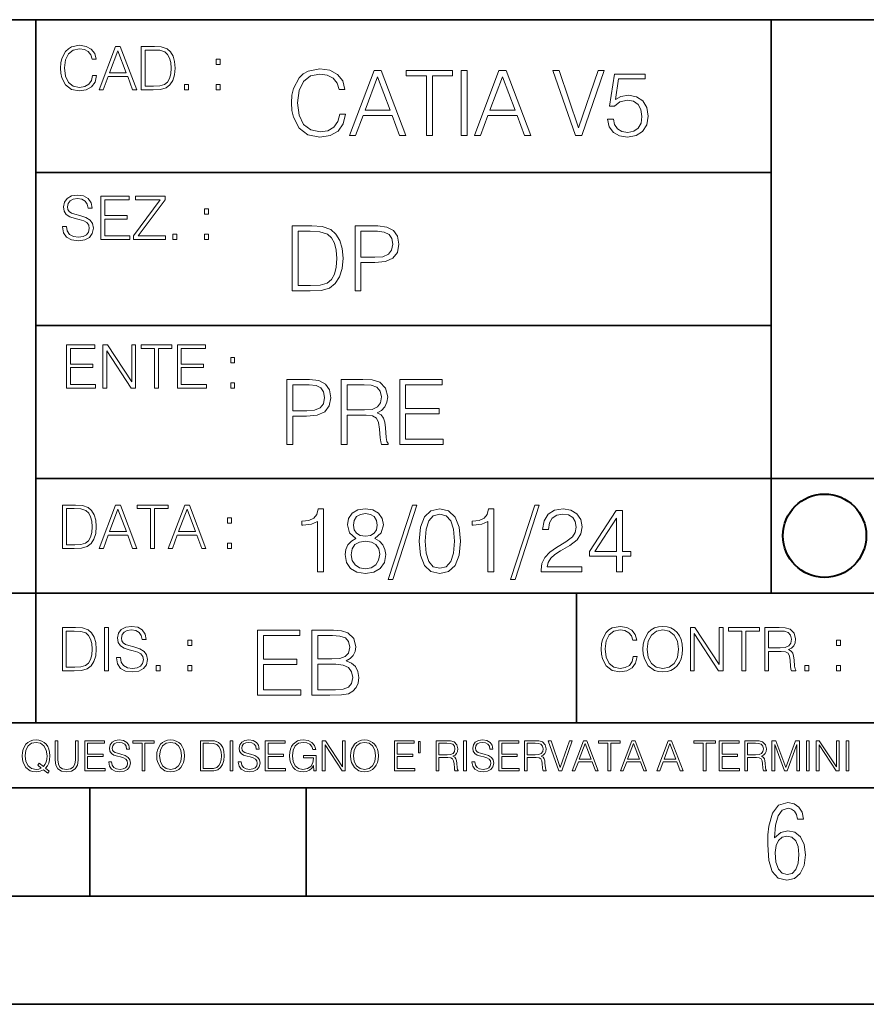
# Model space of a CAD drawing. Extents: x 0 to 420, y 0 to 297.
# Drawn here: x 254 to 293, y 0 to 46 of the extents above; entities that cross this region are included whole.
import ezdxf

# ---------------------------------------------------------------- set-up
doc = ezdxf.new("R2010")
doc.units = 0

msp = doc.modelspace()

# ---------------------------------------------------------------- linework, layer by layer
at = {"color": 7, "lineweight": 35}
for p, q in [((234.999802, 45.500252), (410, 45.500252)), ((254.999802, 13.00025), (254.999802, 45.500252)), ((288.999786, 25.05073), (288.999786, 45.500252)), ((254.999802, 38.433582), (288.999786, 38.433582)), ((254.999802, 31.366917), (288.999786, 31.366917)), ((288.999786, 19.00025), (288.999786, 25.05073)), ((254.999802, 24.300249), (410, 24.300249)), ((234.999802, 19.00025), (329.999786, 19.00025)), ((279.999786, 13.00025), (279.999786, 19.00025)), ((234.999802, 13.00025), (410, 13.00025)), ((25.000401, 9.99976), (410, 9.99976)), ((234.999802, 10.00025), (410, 10.00025)), ((257.5, 4.99976), (257.5, 9.99976)), ((267.5, 4.99976), (267.5, 9.99976)), ((247.5, 4.99976), (257.5, 4.99976)), ((257.5, 4.99976), (267.5, 4.99976)), ((267.5, 4.99976), (415, 4.99976)), ((0, 0), (420, 0)), ((0, 0), (420, 0))]:
    msp.add_line(p, q, dxfattribs=at)
at = {"color": 7, "lineweight": 18}
for points in [[(257.624268, 42.916454), (257.568634, 42.685577), (257.443481, 42.513115), (257.257111, 42.407413), (257.017883, 42.37125), (256.728577, 42.429665), (256.511627, 42.602127), (256.372528, 42.885857), (256.325256, 43.269722), (256.372528, 43.648026), (256.50885, 43.923409), (256.723022, 44.093086), (257.012329, 44.151501), (257.240417, 44.118122), (257.421234, 44.023548), (257.546387, 43.873337), (257.604797, 43.678623), (257.785614, 43.678623), (257.718842, 43.940098), (257.560303, 44.140377), (257.321075, 44.26833), (257.012329, 44.31562), (256.650696, 44.243298), (256.500488, 44.157066), (256.372528, 44.037457), (256.197296, 43.709221), (256.150024, 43.500599), (256.136108, 43.266941), (256.150024, 43.027718), (256.197296, 42.819096), (256.369751, 42.485298), (256.645142, 42.276676), (257.006744, 42.207134), (257.32663, 42.257206), (257.571442, 42.393505), (257.732758, 42.616035), (257.805084, 42.916454)], [(257.921906, 42.262768), (258.113861, 42.262768), (258.341949, 42.874729), (259.243195, 42.874729), (259.468506, 42.262768), (259.660431, 42.262768), (258.901062, 44.262768), (258.681305, 44.262768)], [(260.341949, 44.262768), (259.871857, 44.262768), (259.871857, 42.262768), (260.422607, 42.262768), (260.761963, 42.276676), (261.02066, 42.348999), (261.1987, 42.488079), (261.332214, 42.688358), (261.412872, 42.947052), (261.440704, 43.266941), (261.412872, 43.564575), (261.340546, 43.812141), (261.220947, 44.00964), (261.062378, 44.154285), (260.798126, 44.246078), (260.478241, 44.262768)], [(258.403137, 43.038845), (258.789795, 44.068054), (259.17923, 43.038845)], [(260.05542, 42.426884), (260.05542, 44.098652), (260.422607, 44.098652), (260.728577, 44.084743), (260.96225, 44.00964), (261.087433, 43.890026), (261.176422, 43.72591), (261.232056, 43.517288), (261.251526, 43.261375), (261.232056, 42.994339), (261.176422, 42.780151), (261.081848, 42.616035), (260.948334, 42.501987), (260.731384, 42.438011), (260.442078, 42.426884)], [(263.334991, 43.431057), (263.518585, 43.431057), (263.518585, 43.678623), (263.334991, 43.678623)], [(269.050018, 41.134628), (268.966583, 40.788311), (268.778809, 40.529621), (268.499268, 40.371067), (268.140442, 40.316826), (267.706482, 40.404446), (267.381042, 40.663139), (267.172424, 41.08873), (267.101501, 41.664528), (267.172424, 42.231983), (267.376862, 42.645058), (267.698151, 42.899578), (268.13208, 42.987202), (268.474243, 42.93713), (268.745453, 42.795265), (268.933197, 42.569954), (269.020813, 42.277882), (269.292023, 42.277882), (269.191895, 42.670094), (268.954071, 42.970509), (268.595245, 43.162445), (268.13208, 43.233376), (267.589661, 43.124889), (267.364349, 42.995544), (267.172424, 42.816128), (266.909546, 42.32378), (266.838623, 42.010845), (266.817749, 41.660358), (266.838623, 41.301525), (266.909546, 40.98859), (267.168243, 40.487896), (267.581329, 40.174961), (268.123749, 40.070648), (268.603577, 40.145752), (268.970764, 40.350204), (269.212769, 40.684002), (269.321228, 41.134628)], [(269.49649, 40.154099), (269.784393, 40.154099), (270.126526, 41.072041), (271.478394, 41.072041), (271.816376, 40.154099), (272.104279, 40.154099), (270.965179, 43.154099), (270.635559, 43.154099)], [(270.218323, 41.318214), (270.798279, 42.862026), (271.382446, 41.318214)], [(273.059753, 40.154099), (273.335144, 40.154099), (273.335144, 42.907925), (274.269775, 42.907925), (274.269775, 43.154099), (272.125122, 43.154099), (272.125122, 42.907925), (273.059753, 42.907925)], [(274.661987, 40.154099), (274.937378, 40.154099), (274.937378, 43.154099), (274.661987, 43.154099)], [(275.27533, 40.154099), (275.563232, 40.154099), (275.905396, 41.072041), (277.257263, 41.072041), (277.595245, 40.154099), (277.883118, 40.154099), (276.744049, 43.154099), (276.414429, 43.154099)], [(275.997192, 41.318214), (276.577148, 42.862026), (277.161285, 41.318214)], [(279.948486, 40.154099), (280.244751, 40.154099), (281.283691, 43.154099), (281.00412, 43.154099), (280.098694, 40.504585), (279.193298, 43.154099), (278.905396, 43.154099)], [(281.43808, 40.90514), (281.513184, 40.554653), (281.705109, 40.29179), (281.988831, 40.129063), (282.364349, 40.070648), (282.756561, 40.141582), (283.052795, 40.329342), (283.244751, 40.63393), (283.311493, 41.042831), (283.244751, 41.439217), (283.061157, 41.743805), (282.773254, 41.935741), (282.401917, 42.006672), (282.055603, 41.9566), (281.805237, 41.818913), (281.947113, 42.76606), (283.177979, 42.76606), (283.177979, 42.987202), (281.751007, 42.987202), (281.529877, 41.497631), (281.759338, 41.497631), (282.001343, 41.710426), (282.356018, 41.78553), (282.635559, 41.731289), (282.848358, 41.581081), (282.977722, 41.34325), (283.027771, 41.030315), (282.981873, 40.717381), (282.852539, 40.487896), (282.643921, 40.341858), (282.372711, 40.29179), (282.101501, 40.333515), (281.897034, 40.458687), (281.763519, 40.650623), (281.70929, 40.90514)], [(261.866272, 42.262768), (262.049866, 42.262768), (262.049866, 42.510334), (261.866272, 42.510334)], [(263.334991, 42.262768), (263.518585, 42.262768), (263.518585, 42.510334), (263.334991, 42.510334)], [(256.223206, 35.948162), (256.223206, 35.934254), (256.270477, 35.65609), (256.415131, 35.45303), (256.648773, 35.330635), (256.968689, 35.286129), (257.255188, 35.327854), (257.472168, 35.441902), (257.608459, 35.622707), (257.658508, 35.864712), (257.619568, 36.078896), (257.505524, 36.240234), (257.310822, 36.359844), (257.029877, 36.451637), (256.796204, 36.510052), (256.643219, 36.56012), (256.540314, 36.629662), (256.479095, 36.724239), (256.459625, 36.852192), (256.487457, 37.010746), (256.576477, 37.13036), (256.7211, 37.202679), (256.91861, 37.230495), (257.124451, 37.199898), (257.280212, 37.113667), (257.374786, 36.974586), (257.41095, 36.785435), (257.600098, 36.785435), (257.550049, 37.041344), (257.416534, 37.23328), (257.207886, 37.35289), (256.926941, 37.394615), (256.651581, 37.35289), (256.44574, 37.244404), (256.315002, 37.074726), (256.270477, 36.857758), (256.303864, 36.646351), (256.403992, 36.498924), (256.573669, 36.393223), (256.815674, 36.315338), (257.004852, 36.268047), (257.21347, 36.20129), (257.358093, 36.120621), (257.441559, 36.006577), (257.46936, 35.845238), (257.436005, 35.681122), (257.338623, 35.55595), (257.182861, 35.475281), (256.971466, 35.450245), (256.732239, 35.483627), (256.557007, 35.580982), (256.448517, 35.736755), (256.412354, 35.948162)], [(258.006226, 35.341763), (259.349762, 35.341763), (259.349762, 35.505878), (258.189819, 35.505878), (258.189819, 36.287521), (259.219025, 36.287521), (259.219025, 36.451637), (258.189819, 36.451637), (258.189819, 37.177647), (259.316376, 37.177647), (259.316376, 37.341763), (258.006226, 37.341763)], [(259.513885, 35.341763), (260.999268, 35.341763), (260.999268, 35.505878), (259.730835, 35.505878), (260.979797, 37.183208), (260.979797, 37.341763), (259.608459, 37.341763), (259.608459, 37.177647), (260.751709, 37.177647), (259.513885, 35.511444)], [(262.796204, 36.510052), (262.979797, 36.510052), (262.979797, 36.757618), (262.796204, 36.757618)], [(267.554047, 35.971672), (266.848907, 35.971672), (266.848907, 32.971672), (267.675049, 32.971672), (268.184082, 32.992535), (268.572144, 33.101017), (268.839172, 33.309643), (269.039459, 33.610058), (269.160461, 33.998096), (269.202179, 34.477932), (269.160461, 34.924385), (269.051971, 35.295734), (268.872559, 35.591976), (268.634705, 35.808945), (268.238342, 35.946636), (267.758514, 35.971672)], [(269.757111, 32.971672), (270.032501, 32.971672), (270.032501, 34.273479), (270.670868, 34.273479), (271.159058, 34.323551), (271.509552, 34.482101), (271.71817, 34.749142), (271.789093, 35.128834), (271.726501, 35.49601), (271.538757, 35.758877), (271.234161, 35.917431), (270.804382, 35.971672), (269.757111, 35.971672)], [(261.327515, 35.341763), (261.511108, 35.341763), (261.511108, 35.589329), (261.327515, 35.589329)], [(262.796204, 35.341763), (262.979797, 35.341763), (262.979797, 35.589329), (262.796204, 35.589329)], [(267.124298, 33.217846), (267.124298, 35.725498), (267.675049, 35.725498), (268.134033, 35.704636), (268.484497, 35.591976), (268.672272, 35.412563), (268.805786, 35.166386), (268.889252, 34.853451), (268.918457, 34.469585), (268.889252, 34.069031), (268.805786, 33.747749), (268.66391, 33.501575), (268.463654, 33.330505), (268.138184, 33.234535), (267.704254, 33.217846)], [(270.032501, 34.519657), (270.032501, 35.725498), (270.79187, 35.725498), (271.108978, 35.687946), (271.330139, 35.57946), (271.459473, 35.395874), (271.505371, 35.133007), (271.451141, 34.845108), (271.300934, 34.657345), (271.042236, 34.548862), (270.675049, 34.519657)], [(256.418793, 28.474979), (257.762329, 28.474979), (257.762329, 28.639095), (256.602386, 28.639095), (256.602386, 29.420738), (257.631592, 29.420738), (257.631592, 29.584854), (256.602386, 29.584854), (256.602386, 30.310863), (257.728943, 30.310863), (257.728943, 30.474979), (256.418793, 30.474979)], [(258.101685, 28.474979), (258.285278, 28.474979), (258.285278, 30.191252), (259.409058, 28.474979), (259.612122, 28.474979), (259.612122, 30.474979), (259.428528, 30.474979), (259.428528, 28.758707), (258.304749, 30.474979), (258.101685, 30.474979)], [(260.485535, 28.474979), (260.669128, 28.474979), (260.669128, 30.310863), (261.292236, 30.310863), (261.292236, 30.474979), (259.862457, 30.474979), (259.862457, 30.310863), (260.485535, 30.310863)], [(261.539795, 28.474979), (262.883331, 28.474979), (262.883331, 28.639095), (261.723389, 28.639095), (261.723389, 29.420738), (262.752594, 29.420738), (262.752594, 29.584854), (261.723389, 29.584854), (261.723389, 30.310863), (262.849945, 30.310863), (262.849945, 30.474979), (261.539795, 30.474979)], [(264.007111, 29.643269), (264.190704, 29.643269), (264.190704, 29.890835), (264.007111, 29.890835)], [(264.007111, 28.474979), (264.190704, 28.474979), (264.190704, 28.722546), (264.007111, 28.722546)], [(266.603271, 25.875101), (266.878662, 25.875101), (266.878662, 27.176908), (267.517029, 27.176908), (268.005219, 27.226978), (268.355713, 27.385532), (268.564331, 27.652569), (268.635254, 28.032265), (268.572662, 28.399441), (268.384918, 28.662306), (268.080322, 28.820858), (267.650543, 28.875101), (266.603271, 28.875101)], [(269.123444, 25.875101), (269.398804, 25.875101), (269.398804, 27.218634), (270.275024, 27.218634), (270.571289, 27.189426), (270.750702, 27.089287), (270.842499, 26.893181), (270.888397, 26.580248), (270.921753, 26.183863), (270.946808, 25.996103), (270.988525, 25.875101), (271.293121, 25.875101), (271.293121, 25.916826), (271.23053, 26.012793), (271.197144, 26.192207), (271.159607, 26.642834), (271.130402, 26.897354), (271.076141, 27.09346), (270.967651, 27.239496), (270.784088, 27.339636), (270.988525, 27.448118), (271.142914, 27.606672), (271.234711, 27.819468), (271.268066, 28.078161), (271.172119, 28.478718), (270.900909, 28.754099), (270.550415, 28.858412), (270.124817, 28.875101), (269.123444, 28.875101)], [(271.823029, 25.875101), (273.838318, 25.875101), (273.838318, 26.121277), (272.098389, 26.121277), (272.098389, 27.293737), (273.642212, 27.293737), (273.642212, 27.539913), (272.098389, 27.539913), (272.098389, 28.628925), (273.788239, 28.628925), (273.788239, 28.875101), (271.823029, 28.875101)], [(266.878662, 27.423084), (266.878662, 28.628925), (267.638031, 28.628925), (267.955139, 28.591373), (268.1763, 28.482889), (268.305634, 28.299301), (268.351532, 28.036436), (268.297272, 27.748537), (268.147064, 27.560776), (267.888397, 27.452291), (267.52121, 27.423084)], [(269.398804, 27.464809), (269.398804, 28.628925), (270.179077, 28.628925), (270.504517, 28.612236), (270.759033, 28.524614), (270.921753, 28.332682), (270.984344, 28.069817), (270.934296, 27.79026), (270.792419, 27.602501), (270.546234, 27.494017), (270.19577, 27.464809)], [(256.693848, 23.068348), (256.223755, 23.068348), (256.223755, 21.068348), (256.774506, 21.068348), (257.113892, 21.082256), (257.372559, 21.154579), (257.550598, 21.293661), (257.684113, 21.493938), (257.764771, 21.752632), (257.792603, 22.072521), (257.764771, 22.370155), (257.692444, 22.617722), (257.572845, 22.815218), (257.414307, 22.959864), (257.150024, 23.051659), (256.830139, 23.068348)], [(256.407349, 21.232464), (256.407349, 22.904232), (256.774506, 22.904232), (257.080505, 22.890324), (257.314148, 22.815218), (257.439331, 22.695608), (257.528351, 22.53149), (257.583984, 22.322868), (257.603455, 22.066957), (257.583984, 21.799919), (257.528351, 21.585733), (257.433777, 21.421616), (257.300232, 21.30757), (257.083282, 21.243591), (256.793976, 21.232464)], [(257.926117, 21.068348), (258.118042, 21.068348), (258.34613, 21.680309), (259.247406, 21.680309), (259.472717, 21.068348), (259.664642, 21.068348), (258.905243, 23.068348), (258.685516, 23.068348)], [(258.407349, 21.844425), (258.793976, 22.873632), (259.183411, 21.844425)], [(260.301636, 21.068348), (260.485229, 21.068348), (260.485229, 22.904232), (261.108307, 22.904232), (261.108307, 23.068348), (259.678558, 23.068348), (259.678558, 22.904232), (260.301636, 22.904232)], [(261.119446, 21.068348), (261.311371, 21.068348), (261.539459, 21.680309), (262.440735, 21.680309), (262.666046, 21.068348), (262.857971, 21.068348), (262.098572, 23.068348), (261.878815, 23.068348)], [(261.600677, 21.844425), (261.987305, 22.873632), (262.37674, 21.844425)], [(268.017914, 19.985647), (268.293304, 19.985647), (268.293304, 22.902199), (268.0513, 22.902199), (267.988708, 22.639332), (267.851013, 22.459917), (267.621552, 22.355606), (267.312775, 22.326399), (267.296082, 22.326399), (267.296082, 22.146982), (267.337799, 22.146982), (267.746704, 22.184534), (268.017914, 22.309708)], [(269.799561, 21.529457), (269.586761, 21.408457), (269.428223, 21.237385), (269.328064, 21.02459), (269.294708, 20.782587), (269.3573, 20.419582), (269.545044, 20.140028), (269.841278, 19.964785), (270.237671, 19.902199), (270.629883, 19.964785), (270.926117, 20.140028), (271.113892, 20.415411), (271.180664, 20.782587), (271.143097, 21.02459), (271.047119, 21.237385), (270.884399, 21.408457), (270.675781, 21.529457), (270.972015, 21.788151), (271.072174, 22.151155), (271.013763, 22.455744), (270.846863, 22.693575), (270.583984, 22.847956), (270.237671, 22.902199), (269.887177, 22.847956), (269.624329, 22.693575), (269.457428, 22.455744), (269.403168, 22.151155), (269.499146, 21.788151)], [(272.41571, 23.064924), (271.293304, 19.63516), (271.497772, 19.63516), (272.615967, 23.064924)], [(272.720276, 21.404284), (272.782867, 20.75338), (272.966461, 20.281893), (273.266876, 19.998165), (273.675781, 19.902199), (274.080505, 19.993992), (274.385101, 20.281893), (274.568695, 20.749208), (274.635437, 21.400112), (274.568695, 22.046843), (274.385101, 22.518332), (274.080505, 22.802059), (273.675781, 22.902199), (273.266876, 22.806231), (272.966461, 22.522503), (272.782867, 22.051016)], [(275.895538, 19.985647), (276.170929, 19.985647), (276.170929, 22.902199), (275.928925, 22.902199), (275.866333, 22.639332), (275.728638, 22.459917), (275.499146, 22.355606), (275.190399, 22.326399), (275.173706, 22.326399), (275.173706, 22.146982), (275.215424, 22.146982), (275.624329, 22.184534), (275.895538, 22.309708)], [(278.073547, 23.064924), (276.951172, 19.63516), (277.155609, 19.63516), (278.273834, 23.064924)], [(278.365631, 19.985647), (280.247406, 19.985647), (280.247406, 20.219305), (278.636841, 20.219305), (278.68692, 20.423756), (278.812073, 20.611517), (278.999847, 20.782587), (279.262695, 20.953659), (279.696655, 21.199833), (280.030457, 21.458527), (280.205688, 21.73391), (280.264099, 22.059361), (280.201508, 22.405674), (280.022095, 22.672712), (279.742554, 22.839611), (279.379547, 22.902199), (278.983154, 22.835438), (278.691071, 22.647678), (278.503326, 22.34726), (278.432404, 21.934187), (278.707764, 21.934187), (278.749512, 22.247122), (278.878845, 22.472435), (279.087463, 22.605953), (279.371185, 22.656023), (279.625702, 22.614298), (279.821808, 22.497469), (279.94281, 22.305536), (279.988708, 22.051016), (279.94281, 21.80484), (279.809296, 21.596218), (279.5047, 21.370905), (279.079132, 21.116385), (278.762024, 20.886898), (278.536713, 20.644896), (278.403168, 20.377859), (278.36145, 20.073269)], [(281.853821, 19.985647), (282.129181, 19.985647), (282.129181, 20.707483), (282.513062, 20.707483), (282.513062, 20.928623), (282.129181, 20.928623), (282.129181, 22.818748), (281.832947, 22.818748), (280.5979, 20.928623), (280.5979, 20.707483), (281.853821, 20.707483)], [(263.85379, 22.236637), (264.037384, 22.236637), (264.037384, 22.484203), (263.85379, 22.484203)], [(269.68692, 22.142811), (269.720276, 22.363951), (269.828766, 22.535021), (270.004028, 22.639332), (270.237671, 22.681057), (270.467163, 22.639332), (270.642395, 22.535021), (270.750885, 22.363951), (270.788452, 22.142811), (270.750885, 21.930014), (270.642395, 21.767288), (270.471344, 21.662977), (270.237671, 21.629597), (269.999847, 21.662977), (269.828766, 21.767288), (269.720276, 21.930014)], [(273.004028, 21.404284), (273.041565, 21.95505), (273.166748, 22.34726), (273.375366, 22.576746), (273.675781, 22.656023), (273.972015, 22.576746), (274.184814, 22.34726), (274.309998, 21.95505), (274.351715, 21.404284), (274.309998, 20.845175), (274.184814, 20.457136), (273.972015, 20.223478), (273.675781, 20.148373), (273.375366, 20.223478), (273.166748, 20.457136), (273.041565, 20.849346)], [(281.853821, 20.928623), (280.848236, 20.928623), (281.853821, 22.472435)], [(269.57843, 20.774242), (269.620148, 21.041281), (269.749512, 21.241558), (269.95813, 21.36256), (270.237671, 21.408457), (270.513062, 21.36256), (270.717499, 21.241558), (270.851013, 21.045452), (270.896912, 20.795105), (270.846863, 20.519722), (270.713348, 20.306927), (270.5047, 20.169235), (270.237671, 20.123339), (269.970642, 20.169235), (269.762024, 20.306927), (269.624329, 20.511377)], [(263.85379, 21.068348), (264.037384, 21.068348), (264.037384, 21.315914), (263.85379, 21.315914)], [(256.692444, 17.412767), (256.222321, 17.412767), (256.222321, 15.412767), (256.773102, 15.412767), (257.112457, 15.426676), (257.371155, 15.498999), (257.549164, 15.638081), (257.682709, 15.838359), (257.763367, 16.097052), (257.791168, 16.416941), (257.763367, 16.714575), (257.69104, 16.962141), (257.571442, 17.159637), (257.412872, 17.304283), (257.148621, 17.396078), (256.828735, 17.412767)], [(258.175049, 15.412767), (258.358643, 15.412767), (258.358643, 17.412767), (258.175049, 17.412767)], [(258.723022, 16.019165), (258.723022, 16.005257), (258.770325, 15.727093), (258.914948, 15.524033), (259.148621, 15.401641), (259.468506, 15.357135), (259.755005, 15.398859), (259.971985, 15.512906), (260.108276, 15.693713), (260.158356, 15.935716), (260.119415, 16.149902), (260.005371, 16.311237), (259.810638, 16.430847), (259.529694, 16.522642), (259.296051, 16.581057), (259.143066, 16.631126), (259.040131, 16.700666), (258.978943, 16.795242), (258.959473, 16.923199), (258.987274, 17.081753), (259.076294, 17.201363), (259.220947, 17.273685), (259.418427, 17.301502), (259.624268, 17.270905), (259.78006, 17.184673), (259.874634, 17.045591), (259.910797, 16.85644), (260.099945, 16.85644), (260.049866, 17.11235), (259.916351, 17.304283), (259.707733, 17.423893), (259.426788, 17.465618), (259.151398, 17.423893), (258.945557, 17.315411), (258.814819, 17.145729), (258.770325, 16.928762), (258.803711, 16.717358), (258.903839, 16.569931), (259.073517, 16.464228), (259.315521, 16.386341), (259.504669, 16.339054), (259.713287, 16.272295), (259.857941, 16.191628), (259.941376, 16.077579), (259.969208, 15.916245), (259.935822, 15.752128), (259.83847, 15.626954), (259.682709, 15.546287), (259.471283, 15.521252), (259.232056, 15.554631), (259.056824, 15.651989), (258.948334, 15.80776), (258.91217, 16.019165)], [(282.624268, 16.066454), (282.568634, 15.835577), (282.443451, 15.663116), (282.25708, 15.557413), (282.017853, 15.521252), (281.728577, 15.579666), (281.511597, 15.752128), (281.372528, 16.035854), (281.325226, 16.419722), (281.372528, 16.798025), (281.50882, 17.073406), (281.723022, 17.243088), (282.012299, 17.301502), (282.240387, 17.268122), (282.421204, 17.173546), (282.546387, 17.023338), (282.604797, 16.828623), (282.785614, 16.828623), (282.718842, 17.090097), (282.560272, 17.290375), (282.321075, 17.418331), (282.012299, 17.465618), (281.650696, 17.393295), (281.500488, 17.307066), (281.372528, 17.187454), (281.197296, 16.859221), (281.149994, 16.650599), (281.136078, 16.416941), (281.149994, 16.177719), (281.197296, 15.969095), (281.369751, 15.635299), (281.645142, 15.426676), (282.006744, 15.357135), (282.32663, 15.407204), (282.571411, 15.543505), (282.732758, 15.766036), (282.805084, 16.066454)], [(283.072113, 16.411377), (283.086029, 16.174936), (283.136078, 15.969095), (283.319672, 15.638081), (283.608978, 15.429458), (283.786987, 15.376606), (283.987274, 15.357135), (284.184753, 15.376606), (284.362793, 15.429458), (284.521332, 15.515688), (284.654877, 15.638081), (284.760559, 15.788289), (284.83844, 15.969095), (284.885742, 16.174936), (284.905212, 16.411377), (284.888519, 16.645035), (284.83844, 16.850876), (284.760559, 17.031683), (284.654877, 17.184673), (284.521332, 17.304283), (284.362793, 17.390514), (284.184753, 17.446148), (283.987274, 17.465618), (283.786987, 17.446148), (283.608978, 17.390514), (283.453186, 17.304283), (283.319672, 17.184673), (283.136078, 16.850876), (283.086029, 16.642252)], [(283.261261, 16.411377), (283.314117, 16.784117), (283.461548, 17.065062), (283.692413, 17.240305), (283.987274, 17.301502), (284.284912, 17.240305), (284.513, 17.065062), (284.663208, 16.786898), (284.716064, 16.411377), (284.663208, 16.033073), (284.513, 15.75491), (284.284912, 15.579666), (283.987274, 15.521252), (283.689636, 15.579666), (283.461548, 15.75491), (283.31134, 16.033073)], [(285.264038, 15.412767), (285.447632, 15.412767), (285.447632, 17.12904), (286.571411, 15.412767), (286.774475, 15.412767), (286.774475, 17.412767), (286.590881, 17.412767), (286.590881, 15.696495), (285.467102, 17.412767), (285.264038, 17.412767)], [(287.647919, 15.412767), (287.831482, 15.412767), (287.831482, 17.24865), (288.45459, 17.24865), (288.45459, 17.412767), (287.024811, 17.412767), (287.024811, 17.24865), (287.647919, 17.24865)], [(288.702148, 15.412767), (288.885742, 15.412767), (288.885742, 16.308456), (289.469879, 16.308456), (289.667389, 16.288984), (289.786987, 16.222225), (289.848175, 16.091488), (289.878784, 15.882865), (289.901031, 15.618608), (289.917725, 15.493435), (289.945557, 15.412767), (290.14859, 15.412767), (290.14859, 15.440584), (290.106873, 15.504561), (290.084625, 15.624172), (290.059601, 15.924589), (290.040131, 16.094269), (290.003967, 16.225006), (289.931641, 16.322365), (289.809235, 16.389124), (289.945557, 16.461447), (290.048462, 16.567148), (290.10965, 16.709013), (290.131927, 16.881474), (290.067932, 17.148512), (289.887115, 17.3321), (289.653473, 17.401642), (289.369751, 17.412767), (288.702148, 17.412767)], [(256.405914, 15.576884), (256.405914, 17.24865), (256.773102, 17.24865), (257.079071, 17.234743), (257.312744, 17.159637), (257.437897, 17.040028), (257.526917, 16.87591), (257.58255, 16.667288), (257.60202, 16.411377), (257.58255, 16.144339), (257.526917, 15.930153), (257.432343, 15.766036), (257.298828, 15.651989), (257.081848, 15.588011), (256.792572, 15.576884)], [(265.241852, 14.285647), (267.257141, 14.285647), (267.257141, 14.531822), (265.517242, 14.531822), (265.517242, 15.704285), (267.061035, 15.704285), (267.061035, 15.950459), (265.517242, 15.950459), (265.517242, 17.039473), (267.207062, 17.039473), (267.207062, 17.285646), (265.241852, 17.285646)], [(267.766174, 14.285647), (268.596497, 14.285647), (269.134766, 14.293992), (269.460205, 14.352407), (269.656311, 14.465063), (269.806519, 14.636134), (269.898315, 14.844757), (269.931702, 15.095105), (269.889984, 15.37466), (269.773132, 15.604145), (269.589539, 15.771044), (269.347534, 15.871182), (269.535309, 15.975494), (269.677185, 16.125704), (269.76062, 16.305119), (269.794006, 16.517914), (269.698029, 16.897608), (269.431, 17.164646), (269.138916, 17.260612), (268.759247, 17.285646), (267.766174, 17.285646)], [(268.709167, 17.039473), (269.059662, 17.014437), (269.309998, 16.930988), (269.460205, 16.76409), (269.510284, 16.501225), (269.456024, 16.230015), (269.305817, 16.067289), (269.047119, 15.983839), (268.684143, 15.962976), (268.041565, 15.962976), (268.041565, 17.039473)], [(288.885742, 16.472572), (288.885742, 17.24865), (289.405914, 17.24865), (289.622864, 17.237524), (289.792542, 17.17911), (289.901031, 17.051155), (289.942749, 16.87591), (289.909393, 16.689541), (289.814819, 16.564367), (289.650696, 16.492044), (289.417023, 16.472572)], [(262.030396, 16.581057), (262.213989, 16.581057), (262.213989, 16.828623), (262.030396, 16.828623)], [(292.026215, 16.581057), (292.209808, 16.581057), (292.209808, 16.828623), (292.026215, 16.828623)], [(260.561707, 15.412767), (260.74527, 15.412767), (260.74527, 15.660334), (260.561707, 15.660334)], [(262.030396, 15.412767), (262.213989, 15.412767), (262.213989, 15.660334), (262.030396, 15.660334)], [(268.041565, 14.531822), (268.041565, 15.716802), (268.871887, 15.716802), (269.205688, 15.675077), (269.451874, 15.562421), (269.5979, 15.370487), (269.64798, 15.107622), (269.5979, 14.823895), (269.451874, 14.648651), (269.205688, 14.556857), (268.851013, 14.531822)], [(290.557495, 15.412767), (290.741089, 15.412767), (290.741089, 15.660334), (290.557495, 15.660334)], [(292.026215, 15.412767), (292.209808, 15.412767), (292.209808, 15.660334), (292.026215, 15.660334)], [(255.545105, 10.67863), (255.615204, 10.768199), (255.438019, 10.912288), (255.529541, 11.019381), (255.593781, 11.147893), (255.632736, 11.301718), (255.646362, 11.480855), (255.634674, 11.644416), (255.599625, 11.788505), (255.545105, 11.91507), (255.471115, 12.022162), (255.377655, 12.10589), (255.266663, 12.166252), (255.142044, 12.205194), (255.003799, 12.218824), (254.863602, 12.205194), (254.738983, 12.166252), (254.629944, 12.10589), (254.536484, 12.022162), (254.407974, 11.788505), (254.372925, 11.642468), (254.36319, 11.480855), (254.372925, 11.315348), (254.407974, 11.171259), (254.536484, 10.939548), (254.738983, 10.793511), (254.863602, 10.756516), (255.003799, 10.742886), (255.196564, 10.768199), (255.344559, 10.838296)], [(255.247192, 10.918129), (255.140106, 10.871398), (255.015488, 10.857768), (254.799347, 10.898658), (254.635788, 11.019381), (254.53064, 11.216043), (254.49559, 11.480855), (254.532593, 11.741774), (254.635788, 11.938436), (254.797409, 12.061106), (255.003799, 12.103943), (255.212143, 12.061106), (255.371811, 11.938436), (255.476959, 11.74372), (255.513962, 11.480855), (255.502274, 11.323136), (255.469177, 11.188783), (255.416595, 11.075849), (255.344559, 10.988227), (255.151794, 11.142052), (255.081696, 11.052483)], [(255.887802, 12.181828), (255.887802, 11.282246), (255.920914, 11.046641), (256.020203, 10.877239), (256.18573, 10.777935), (256.419373, 10.742886), (256.651093, 10.777935), (256.816589, 10.877239), (256.917847, 11.046641), (256.952911, 11.282246), (256.952911, 12.181828), (256.824402, 12.181828), (256.824402, 11.29977), (256.801025, 11.103108), (256.728973, 10.964861), (256.60437, 10.88308), (256.419373, 10.857768), (256.232452, 10.88308), (256.107849, 10.964861), (256.03775, 11.103108), (256.016327, 11.29977), (256.016327, 12.181828)], [(257.2547, 10.781829), (258.19519, 10.781829), (258.19519, 10.89671), (257.383209, 10.89671), (257.383209, 11.443859), (258.103668, 11.443859), (258.103668, 11.558742), (257.383209, 11.558742), (257.383209, 12.066947), (258.171814, 12.066947), (258.171814, 12.181828), (257.2547, 12.181828)], [(258.364594, 11.206307), (258.364594, 11.196571), (258.397675, 11.001857), (258.498932, 10.859715), (258.662506, 10.77404), (258.886414, 10.742886), (259.086975, 10.772093), (259.238861, 10.851926), (259.334259, 10.978491), (259.369324, 11.147893), (259.342041, 11.297823), (259.262207, 11.410758), (259.125916, 11.494485), (258.92926, 11.558742), (258.765686, 11.599631), (258.6586, 11.63468), (258.586548, 11.683359), (258.543732, 11.749562), (258.53009, 11.83913), (258.549561, 11.950118), (258.611877, 12.033846), (258.713135, 12.084472), (258.851379, 12.103943), (258.995453, 12.082524), (259.104492, 12.022162), (259.170715, 11.924806), (259.196014, 11.792399), (259.32843, 11.792399), (259.293365, 11.971537), (259.199921, 12.10589), (259.053864, 12.189617), (258.857208, 12.218824), (258.664429, 12.189617), (258.520355, 12.113679), (258.428833, 11.994903), (258.397675, 11.843025), (258.421051, 11.695042), (258.49115, 11.591843), (258.609924, 11.517851), (258.779327, 11.463331), (258.911743, 11.430229), (259.05777, 11.383498), (259.159027, 11.32703), (259.217438, 11.247197), (259.236908, 11.134263), (259.213531, 11.019381), (259.145386, 10.931759), (259.036346, 10.875292), (258.888367, 10.857768), (258.720917, 10.881133), (258.598236, 10.949284), (258.522308, 11.058324), (258.496979, 11.206307)], [(259.910614, 10.781829), (260.039124, 10.781829), (260.039124, 12.066947), (260.475281, 12.066947), (260.475281, 12.181828), (259.474457, 12.181828), (259.474457, 12.066947), (259.910614, 12.066947)], [(260.588226, 11.480855), (260.597961, 11.315348), (260.632996, 11.171259), (260.761536, 10.939548), (260.96402, 10.793511), (261.088654, 10.756516), (261.228821, 10.742886), (261.367096, 10.756516), (261.491699, 10.793511), (261.602692, 10.853873), (261.696167, 10.939548), (261.770142, 11.044694), (261.824677, 11.171259), (261.857758, 11.315348), (261.871399, 11.480855), (261.859711, 11.644416), (261.824677, 11.788505), (261.770142, 11.91507), (261.696167, 12.022162), (261.602692, 12.10589), (261.491699, 12.166252), (261.367096, 12.205194), (261.228821, 12.218824), (261.088654, 12.205194), (260.96402, 12.166252), (260.85498, 12.10589), (260.761536, 12.022162), (260.632996, 11.788505), (260.597961, 11.642468)], [(260.720642, 11.480855), (260.757629, 11.741774), (260.86084, 11.938436), (261.02243, 12.061106), (261.228821, 12.103943), (261.437195, 12.061106), (261.596832, 11.938436), (261.701996, 11.74372), (261.738983, 11.480855), (261.701996, 11.216043), (261.596832, 11.021328), (261.437195, 10.898658), (261.228821, 10.857768), (261.020477, 10.898658), (260.86084, 11.021328), (260.755676, 11.216043)], [(262.938446, 12.181828), (262.609375, 12.181828), (262.609375, 10.781829), (262.994904, 10.781829), (263.232452, 10.791565), (263.413544, 10.842191), (263.538147, 10.939548), (263.631622, 11.079742), (263.68808, 11.260827), (263.70755, 11.48475), (263.68808, 11.693094), (263.637451, 11.866391), (263.553741, 12.004639), (263.442749, 12.10589), (263.257751, 12.170146), (263.033844, 12.181828)], [(262.737885, 10.89671), (262.737885, 12.066947), (262.994904, 12.066947), (263.209076, 12.057211), (263.37265, 12.004639), (263.460266, 11.920911), (263.522583, 11.806029), (263.561523, 11.659993), (263.575134, 11.480855), (263.561523, 11.293929), (263.522583, 11.143998), (263.45636, 11.029117), (263.362915, 10.949284), (263.211029, 10.904499), (263.008545, 10.89671)], [(263.976257, 10.781829), (264.104767, 10.781829), (264.104767, 12.181828), (263.976257, 12.181828)], [(264.359863, 11.206307), (264.359863, 11.196571), (264.392944, 11.001857), (264.494202, 10.859715), (264.657776, 10.77404), (264.881683, 10.742886), (265.082245, 10.772093), (265.234131, 10.851926), (265.329529, 10.978491), (265.364563, 11.147893), (265.337311, 11.297823), (265.257477, 11.410758), (265.121185, 11.494485), (264.92453, 11.558742), (264.760956, 11.599631), (264.65387, 11.63468), (264.581818, 11.683359), (264.539001, 11.749562), (264.52536, 11.83913), (264.54483, 11.950118), (264.607147, 12.033846), (264.708374, 12.084472), (264.846649, 12.103943), (264.990723, 12.082524), (265.099762, 12.022162), (265.165955, 11.924806), (265.191284, 11.792399), (265.3237, 11.792399), (265.288635, 11.971537), (265.19519, 12.10589), (265.049133, 12.189617), (264.852478, 12.218824), (264.659698, 12.189617), (264.515625, 12.113679), (264.424103, 11.994903), (264.392944, 11.843025), (264.416321, 11.695042), (264.48642, 11.591843), (264.605194, 11.517851), (264.774597, 11.463331), (264.907013, 11.430229), (265.05304, 11.383498), (265.154297, 11.32703), (265.212708, 11.247197), (265.232178, 11.134263), (265.208801, 11.019381), (265.140656, 10.931759), (265.031616, 10.875292), (264.883636, 10.857768), (264.716187, 10.881133), (264.593506, 10.949284), (264.517578, 11.058324), (264.492249, 11.206307)], [(265.607971, 10.781829), (266.548431, 10.781829), (266.548431, 10.89671), (265.736481, 10.89671), (265.736481, 11.443859), (266.45694, 11.443859), (266.45694, 11.558742), (265.736481, 11.558742), (265.736481, 12.066947), (266.525085, 12.066947), (266.525085, 12.181828), (265.607971, 12.181828)], [(267.856934, 10.781829), (267.960114, 10.781829), (267.960114, 11.500327), (267.375977, 11.500327), (267.375977, 11.385445), (267.837463, 11.385445), (267.837463, 11.379603), (267.804352, 11.157629), (267.707001, 10.994068), (267.553162, 10.892817), (267.348724, 10.857768), (267.14621, 10.900605), (266.992401, 11.025223), (266.893097, 11.223831), (266.859985, 11.486697), (266.893097, 11.751509), (266.992401, 11.944277), (267.150116, 12.063053), (267.364288, 12.103943), (267.527863, 12.080577), (267.662201, 12.014374), (267.757629, 11.911175), (267.810181, 11.774875), (267.942596, 11.774875), (267.88028, 11.959854), (267.759583, 12.100049), (267.58432, 12.187671), (267.362366, 12.218824), (267.224091, 12.205194), (267.099487, 12.168199), (266.900879, 12.02411), (266.826874, 11.918963), (266.772369, 11.794346), (266.737305, 11.64831), (266.72757, 11.48475), (266.737305, 11.319242), (266.770416, 11.173205), (266.89505, 10.939548), (266.984619, 10.853873), (267.093658, 10.793511), (267.216309, 10.756516), (267.354553, 10.742886), (267.512268, 10.764304), (267.650543, 10.818825), (267.761505, 10.908394), (267.843292, 11.029117)], [(268.244415, 10.781829), (268.372925, 10.781829), (268.372925, 11.98322), (269.159576, 10.781829), (269.301697, 10.781829), (269.301697, 12.181828), (269.173187, 12.181828), (269.173187, 10.980438), (268.386566, 12.181828), (268.244415, 12.181828)], [(269.55484, 11.480855), (269.564575, 11.315348), (269.599609, 11.171259), (269.728149, 10.939548), (269.930634, 10.793511), (270.055267, 10.756516), (270.195465, 10.742886), (270.33371, 10.756516), (270.458313, 10.793511), (270.569305, 10.853873), (270.662781, 10.939548), (270.736755, 11.044694), (270.79129, 11.171259), (270.824371, 11.315348), (270.838013, 11.480855), (270.826324, 11.644416), (270.79129, 11.788505), (270.736755, 11.91507), (270.662781, 12.022162), (270.569305, 12.10589), (270.458313, 12.166252), (270.33371, 12.205194), (270.195465, 12.218824), (270.055267, 12.205194), (269.930634, 12.166252), (269.821594, 12.10589), (269.728149, 12.022162), (269.599609, 11.788505), (269.564575, 11.642468)], [(269.687256, 11.480855), (269.724243, 11.741774), (269.827454, 11.938436), (269.989044, 12.061106), (270.195465, 12.103943), (270.403809, 12.061106), (270.563477, 11.938436), (270.66861, 11.74372), (270.705597, 11.480855), (270.66861, 11.216043), (270.563477, 11.021328), (270.403809, 10.898658), (270.195465, 10.857768), (269.987122, 10.898658), (269.827454, 11.021328), (269.72229, 11.216043)], [(271.575989, 10.781829), (272.516449, 10.781829), (272.516449, 10.89671), (271.704498, 10.89671), (271.704498, 11.443859), (272.424927, 11.443859), (272.424927, 11.558742), (271.704498, 11.558742), (271.704498, 12.066947), (272.493103, 12.066947), (272.493103, 12.181828), (271.575989, 12.181828)], [(272.775421, 12.144833), (272.693634, 12.144833), (272.693634, 11.619102), (272.775421, 11.619102)], [(273.511444, 10.781829), (273.639954, 10.781829), (273.639954, 11.408811), (274.048859, 11.408811), (274.187103, 11.395181), (274.270844, 11.348449), (274.31366, 11.256933), (274.335083, 11.110897), (274.350647, 10.925918), (274.362335, 10.838296), (274.381805, 10.781829), (274.523956, 10.781829), (274.523956, 10.8013), (274.494751, 10.846085), (274.479187, 10.929812), (274.461639, 11.140104), (274.448029, 11.258881), (274.422699, 11.350396), (274.37207, 11.418547), (274.286407, 11.465278), (274.381805, 11.515904), (274.453857, 11.589895), (274.496704, 11.6892), (274.512268, 11.809923), (274.467499, 11.99685), (274.340942, 12.125361), (274.177368, 12.17404), (273.97876, 12.181828), (273.511444, 12.181828)], [(273.639954, 11.523693), (273.639954, 12.066947), (274.004059, 12.066947), (274.155945, 12.059158), (274.274719, 12.018269), (274.350647, 11.928699), (274.379883, 11.806029), (274.356506, 11.67557), (274.290314, 11.587949), (274.175415, 11.537323), (274.011871, 11.523693)], [(274.780975, 10.781829), (274.909485, 10.781829), (274.909485, 12.181828), (274.780975, 12.181828)], [(275.164581, 11.206307), (275.164581, 11.196571), (275.197662, 11.001857), (275.29892, 10.859715), (275.462494, 10.77404), (275.686401, 10.742886), (275.886963, 10.772093), (276.038849, 10.851926), (276.134247, 10.978491), (276.169312, 11.147893), (276.142029, 11.297823), (276.062195, 11.410758), (275.925903, 11.494485), (275.729248, 11.558742), (275.565674, 11.599631), (275.458588, 11.63468), (275.386536, 11.683359), (275.343719, 11.749562), (275.330078, 11.83913), (275.349548, 11.950118), (275.411865, 12.033846), (275.513123, 12.084472), (275.651367, 12.103943), (275.795441, 12.082524), (275.90448, 12.022162), (275.970703, 11.924806), (275.996002, 11.792399), (276.128418, 11.792399), (276.093353, 11.971537), (275.999908, 12.10589), (275.853851, 12.189617), (275.657196, 12.218824), (275.464417, 12.189617), (275.320343, 12.113679), (275.228821, 11.994903), (275.197662, 11.843025), (275.221039, 11.695042), (275.291138, 11.591843), (275.409912, 11.517851), (275.579315, 11.463331), (275.711731, 11.430229), (275.857758, 11.383498), (275.959015, 11.32703), (276.017426, 11.247197), (276.036896, 11.134263), (276.013519, 11.019381), (275.945374, 10.931759), (275.836334, 10.875292), (275.688354, 10.857768), (275.520905, 10.881133), (275.398224, 10.949284), (275.322296, 11.058324), (275.296967, 11.206307)], [(276.412689, 10.781829), (277.35318, 10.781829), (277.35318, 10.89671), (276.541199, 10.89671), (276.541199, 11.443859), (277.261658, 11.443859), (277.261658, 11.558742), (276.541199, 11.558742), (276.541199, 12.066947), (277.329803, 12.066947), (277.329803, 12.181828), (276.412689, 12.181828)], [(277.590729, 10.781829), (277.719238, 10.781829), (277.719238, 11.408811), (278.128143, 11.408811), (278.266388, 11.395181), (278.350098, 11.348449), (278.392944, 11.256933), (278.414368, 11.110897), (278.429932, 10.925918), (278.44162, 10.838296), (278.46109, 10.781829), (278.603241, 10.781829), (278.603241, 10.8013), (278.574036, 10.846085), (278.558441, 10.929812), (278.540924, 11.140104), (278.527283, 11.258881), (278.501984, 11.350396), (278.451355, 11.418547), (278.365692, 11.465278), (278.46109, 11.515904), (278.533142, 11.589895), (278.575989, 11.6892), (278.591553, 11.809923), (278.546753, 11.99685), (278.420197, 12.125361), (278.256653, 12.17404), (278.058044, 12.181828), (277.590729, 12.181828)], [(277.719238, 11.523693), (277.719238, 12.066947), (278.083344, 12.066947), (278.235229, 12.059158), (278.354004, 12.018269), (278.429932, 11.928699), (278.459137, 11.806029), (278.435791, 11.67557), (278.369568, 11.587949), (278.2547, 11.537323), (278.091125, 11.523693)], [(279.179596, 10.781829), (279.317841, 10.781829), (279.802673, 12.181828), (279.672211, 12.181828), (279.249695, 10.94539), (278.827148, 12.181828), (278.69281, 12.181828)], [(279.790985, 10.781829), (279.925354, 10.781829), (280.085022, 11.210201), (280.715881, 11.210201), (280.873596, 10.781829), (281.007965, 10.781829), (280.476379, 12.181828), (280.322571, 12.181828)], [(280.127869, 11.325084), (280.398499, 12.045528), (280.671112, 11.325084)], [(281.453857, 10.781829), (281.582367, 10.781829), (281.582367, 12.066947), (282.018524, 12.066947), (282.018524, 12.181828), (281.0177, 12.181828), (281.0177, 12.066947), (281.453857, 12.066947)], [(282.026337, 10.781829), (282.160675, 10.781829), (282.320343, 11.210201), (282.951233, 11.210201), (283.108948, 10.781829), (283.243286, 10.781829), (282.711731, 12.181828), (282.557892, 12.181828)], [(282.36319, 11.325084), (282.63385, 12.045528), (282.906433, 11.325084)], [(283.712555, 10.781829), (283.846924, 10.781829), (284.006561, 11.210201), (284.637451, 11.210201), (284.795166, 10.781829), (284.929535, 10.781829), (284.397949, 12.181828), (284.244141, 12.181828)], [(284.049408, 11.325084), (284.320068, 12.045528), (284.592651, 11.325084)], [(285.862213, 10.781829), (285.990723, 10.781829), (285.990723, 12.066947), (286.42688, 12.066947), (286.42688, 12.181828), (285.426056, 12.181828), (285.426056, 12.066947), (285.862213, 12.066947)], [(286.600189, 10.781829), (287.540649, 10.781829), (287.540649, 10.89671), (286.728699, 10.89671), (286.728699, 11.443859), (287.449127, 11.443859), (287.449127, 11.558742), (286.728699, 11.558742), (286.728699, 12.066947), (287.517273, 12.066947), (287.517273, 12.181828), (286.600189, 12.181828)], [(287.778198, 10.781829), (287.906708, 10.781829), (287.906708, 11.408811), (288.315613, 11.408811), (288.453857, 11.395181), (288.537598, 11.348449), (288.580414, 11.256933), (288.601837, 11.110897), (288.617432, 10.925918), (288.629089, 10.838296), (288.64856, 10.781829), (288.79071, 10.781829), (288.79071, 10.8013), (288.761505, 10.846085), (288.745941, 10.929812), (288.728394, 11.140104), (288.714783, 11.258881), (288.689453, 11.350396), (288.638855, 11.418547), (288.553162, 11.465278), (288.64856, 11.515904), (288.720612, 11.589895), (288.763458, 11.6892), (288.779022, 11.809923), (288.734253, 11.99685), (288.607697, 12.125361), (288.444122, 12.17404), (288.245514, 12.181828), (287.778198, 12.181828)], [(287.906708, 11.523693), (287.906708, 12.066947), (288.270813, 12.066947), (288.422699, 12.059158), (288.541473, 12.018269), (288.617432, 11.928699), (288.646637, 11.806029), (288.62326, 11.67557), (288.557068, 11.587949), (288.442169, 11.537323), (288.278625, 11.523693)], [(289.036072, 10.781829), (289.164581, 10.781829), (289.164581, 12.002691), (289.620209, 10.781829), (289.738983, 10.781829), (290.184875, 12.002691), (290.184875, 10.781829), (290.313385, 10.781829), (290.313385, 12.181828), (290.132294, 12.181828), (289.678619, 10.949284), (289.217133, 12.181828), (289.036072, 12.181828)], [(290.634674, 10.781829), (290.763184, 10.781829), (290.763184, 12.181828), (290.634674, 12.181828)], [(291.086395, 10.781829), (291.214905, 10.781829), (291.214905, 11.98322), (292.001556, 10.781829), (292.143707, 10.781829), (292.143707, 12.181828), (292.015198, 12.181828), (292.015198, 10.980438), (291.228546, 12.181828), (291.086395, 12.181828)], [(292.466919, 10.781829), (292.595459, 10.781829), (292.595459, 12.181828), (292.466919, 12.181828)], [(289.159943, 7.689447), (289.20224, 8.281393), (289.324371, 8.70891), (289.516998, 8.967299), (289.78009, 9.056561), (289.949219, 9.018977), (290.085449, 8.925017), (290.179413, 8.765285), (290.22641, 8.553877), (290.498871, 8.553877), (290.437805, 8.87334), (290.287476, 9.112937), (290.061981, 9.263272), (289.775391, 9.319649), (289.34787, 9.1975), (289.06131, 8.835755), (288.892181, 8.225018), (288.849884, 7.825688), (288.840485, 7.365286), (288.887482, 6.646494), (289.047211, 6.134413), (289.319702, 5.833742), (289.719025, 5.735085), (290.07605, 5.810252), (290.348541, 6.040454), (290.522369, 6.411594), (290.583435, 6.914279), (290.522369, 7.384078), (290.353241, 7.731729), (290.094849, 7.947836), (289.770691, 8.023005), (289.441833, 7.93844)], [(289.747192, 5.993474), (289.507599, 6.054548), (289.333771, 6.251863), (289.221039, 6.566628), (289.188141, 7.008239), (289.225739, 7.3324), (289.333771, 7.571997), (289.507599, 7.722333), (289.733124, 7.774011), (289.963318, 7.717635), (290.137146, 7.557903), (290.245178, 7.290118), (290.282776, 6.918977), (290.245178, 6.51495), (290.137146, 6.228373), (289.968018, 6.04985)]]:
    msp.add_lwpolyline(points, close=True, dxfattribs=at)
at = {"color": 7, "lineweight": 40}
msp.add_circle((291.471588, 21.653572), 1.926529, dxfattribs=at)

doc.saveas('drawing.dxf')
